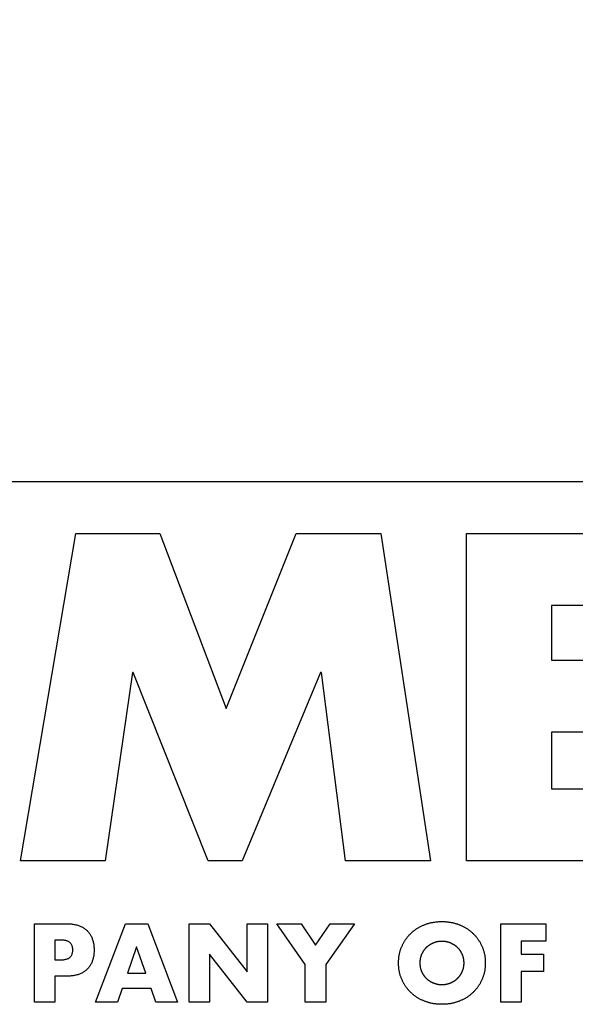
# Model space of a CAD drawing. Units: inches. Extents: x 0 to 21.9, y -0.1 to 16.9.
# Drawn here: x 14.6 to 15.5, y 2.2 to 3.7 of the extents above; entities that cross this region are included whole.
import ezdxf

# ---------------------------------------------------------------- set-up
doc = ezdxf.new("R2010")
doc.units = ezdxf.units.IN
doc.header["$LTSCALE"] = 2
doc.header["$MEASUREMENT"] = 0
doc.layers.add('BORDER_MELTRIC', color=7, linetype='Continuous')
doc.layers.add('BORDER_TITLE_LINES', color=7, linetype='Continuous')

# ---------------------------------------------------------------- blocks, each defined once
blk = doc.blocks.new('BLOCK29')
at = {"layer": 'BORDER_MELTRIC'}
for p, q in [((181.99, 206.45), (193.42, 273.79)), ((193.42, 273.79), (210.67, 273.79)), ((210.67, 273.79), (224.33, 237.8)), ((224.33, 237.8), (238.8, 273.79)), ((238.8, 273.79), (256.22, 273.79)), ((256.22, 273.79), (266.4, 206.45)), ((273.81, 206.45), (273.81, 273.79)), ((273.81, 273.79), (312.13, 273.79)), ((291.32, 258.96), (291.32, 247.71)), ((312.13, 258.96), (291.32, 258.96)), ((291.32, 247.71), (311.06, 247.71)), ((205.04, 245.21), (199.41, 206.45)), ((205.21, 245.21), (205.04, 245.21)), ((220.67, 206.45), (205.21, 245.21)), ((243.8, 245.21), (227.63, 206.45)), ((243.98, 245.21), (243.8, 245.21)), ((248.89, 206.45), (243.98, 245.21)), ((311.06, 232.88), (291.32, 232.88)), ((291.32, 232.88), (291.32, 221.27)), ((291.32, 221.27), (312.13, 221.27)), ((199.41, 206.45), (181.99, 206.45)), ((227.63, 206.45), (220.67, 206.45)), ((266.4, 206.45), (248.89, 206.45)), ((312.13, 206.45), (273.81, 206.45))]:
    blk.add_line(p, q, dxfattribs=at)
blk = doc.blocks.new('BLOCK_4')
at = {"layer": 'BORDER_MELTRIC'}
for p, q in [((188.39, 177.33), (188.39, 194.13)), ((188.39, 194.13), (195.34, 194.13)), ((201.51, 177.33), (207.91, 194.13)), ((207.91, 194.13), (212.68, 194.13)), ((212.68, 194.13), (219.07, 177.33)), ((221.55, 177.33), (221.55, 194.13)), ((221.55, 194.13), (225.91, 194.13)), ((225.91, 194.13), (233.98, 183.86)), ((233.98, 183.86), (233.98, 194.13)), ((233.98, 194.13), (238.33, 194.13)), ((238.33, 194.13), (238.33, 177.33)), ((246.46, 185.39), (240.33, 194.13)), ((240.33, 194.13), (245.54, 194.13)), ((245.54, 194.13), (248.66, 189.54)), ((248.66, 189.54), (251.76, 194.13)), ((256.98, 194.13), (250.83, 185.39)), ((251.76, 194.13), (256.98, 194.13)), ((288.37, 177.33), (288.37, 194.13)), ((288.37, 194.13), (298, 194.13)), ((298, 194.13), (298, 190.43)), ((194.2, 190.61), (192.76, 190.61)), ((192.76, 190.61), (192.76, 186.42)), ((298, 190.43), (292.74, 190.43)), ((292.74, 190.43), (292.74, 187.62)), ((210.29, 189.16), (208.33, 183.57)), ((212.25, 183.57), (210.29, 189.16)), ((192.76, 186.42), (194.2, 186.42)), ((233.98, 177.33), (225.91, 187.6)), ((225.91, 187.6), (225.91, 177.33)), ((292.74, 187.62), (297.53, 187.62)), ((297.53, 187.62), (297.53, 183.92)), ((246.46, 177.33), (246.46, 185.39)), ((250.83, 185.39), (250.83, 177.33)), ((297.53, 183.92), (292.74, 183.92)), ((292.74, 183.92), (292.74, 177.33)), ((195.34, 182.9), (192.76, 182.9)), ((192.76, 182.9), (192.76, 177.33)), ((208.33, 183.57), (212.25, 183.57)), ((207.17, 180.25), (206.17, 177.33)), ((213.41, 180.25), (207.17, 180.25)), ((214.42, 177.33), (213.41, 180.25)), ((192.76, 177.33), (188.39, 177.33)), ((206.17, 177.33), (201.51, 177.33)), ((219.07, 177.33), (214.42, 177.33)), ((225.91, 177.33), (221.55, 177.33)), ((238.33, 177.33), (233.98, 177.33)), ((250.83, 177.33), (246.46, 177.33)), ((292.74, 177.33), (288.37, 177.33))]:
    blk.add_line(p, q, dxfattribs=at)
for points in [[(271.98, 193.92), (272.13, 193.97), (272.27, 194.03), (272.41, 194.08), (272.56, 194.13), (272.71, 194.17), (272.86, 194.22), (273.01, 194.26), (273.16, 194.3), (273.31, 194.33), (273.46, 194.37), (273.62, 194.4), (273.77, 194.43), (273.93, 194.45), (274.09, 194.48), (274.25, 194.5), (274.41, 194.52), (274.57, 194.54), (274.73, 194.56), (274.9, 194.57), (275.06, 194.58), (275.23, 194.59), (275.4, 194.59), (275.57, 194.6), (275.74, 194.6), (275.91, 194.6), (276.07, 194.59), (276.24, 194.59), (276.41, 194.58), (276.57, 194.57), (276.73, 194.56), (276.89, 194.54), (277.06, 194.52), (277.21, 194.5), (277.37, 194.48), (277.53, 194.45), (277.69, 194.43), (277.84, 194.4), (278, 194.37), (278.15, 194.33), (278.3, 194.3), (278.45, 194.26), (278.6, 194.22), (278.75, 194.17), (278.9, 194.13), (279.05, 194.08), (279.19, 194.03), (279.34, 193.97), (279.48, 193.92)], [(195.34, 194.13), (195.57, 194.13), (195.8, 194.12), (196.03, 194.11), (196.25, 194.09), (196.46, 194.07), (196.67, 194.04), (196.88, 194), (197.08, 193.97), (197.28, 193.92), (197.47, 193.87), (197.66, 193.82), (197.84, 193.76), (198.02, 193.7), (198.19, 193.63), (198.36, 193.56), (198.52, 193.48), (198.68, 193.39), (198.84, 193.3), (198.99, 193.21), (199.14, 193.11), (199.28, 193), (199.42, 192.89), (199.55, 192.78), (199.67, 192.66)], [(199.67, 192.66), (199.8, 192.53), (199.92, 192.41), (200.03, 192.27), (200.13, 192.14), (200.24, 191.99), (200.33, 191.85), (200.42, 191.7), (200.51, 191.54), (200.59, 191.39), (200.67, 191.22), (200.74, 191.06), (200.8, 190.89), (200.86, 190.71), (200.92, 190.53), (200.97, 190.35), (201.01, 190.16), (201.05, 189.97), (201.09, 189.78), (201.11, 189.58), (201.14, 189.37), (201.16, 189.16), (201.17, 188.95), (201.18, 188.73), (201.18, 188.51)], [(269.05, 192.04), (269.16, 192.13), (269.26, 192.23), (269.37, 192.33), (269.47, 192.42), (269.58, 192.51), (269.7, 192.6), (269.81, 192.69), (269.92, 192.78), (270.04, 192.86), (270.16, 192.95), (270.28, 193.03), (270.4, 193.11), (270.52, 193.19), (270.65, 193.26), (270.77, 193.33), (270.9, 193.41), (271.03, 193.48), (271.16, 193.55), (271.29, 193.61), (271.43, 193.68), (271.56, 193.74), (271.7, 193.8), (271.84, 193.86), (271.98, 193.92)], [(279.48, 193.92), (279.62, 193.86), (279.76, 193.8), (279.9, 193.74), (280.04, 193.68), (280.18, 193.61), (280.31, 193.55), (280.44, 193.48), (280.57, 193.41), (280.7, 193.33), (280.83, 193.26), (280.95, 193.19), (281.08, 193.11), (281.2, 193.03), (281.32, 192.95), (281.44, 192.86), (281.56, 192.78), (281.67, 192.69), (281.79, 192.6), (281.9, 192.51), (282.01, 192.42), (282.12, 192.33), (282.22, 192.23), (282.33, 192.13), (282.43, 192.04)], [(196.61, 188.51), (196.61, 188.69), (196.59, 188.85), (196.57, 189.01), (196.54, 189.15), (196.51, 189.3), (196.46, 189.43), (196.41, 189.56), (196.34, 189.68), (196.27, 189.79), (196.19, 189.9), (196.11, 189.99), (196.01, 190.09), (195.9, 190.17), (195.79, 190.25), (195.67, 190.31), (195.54, 190.38), (195.4, 190.43), (195.26, 190.48), (195.1, 190.52), (194.94, 190.55), (194.77, 190.58), (194.59, 190.59), (194.4, 190.61), (194.2, 190.61)], [(267.14, 189.22), (267.2, 189.35), (267.26, 189.48), (267.32, 189.61), (267.38, 189.74), (267.45, 189.87), (267.52, 190), (267.59, 190.12), (267.66, 190.25), (267.73, 190.37), (267.81, 190.49), (267.88, 190.61), (267.96, 190.73), (268.04, 190.85), (268.12, 190.96), (268.21, 191.07), (268.3, 191.19), (268.38, 191.3), (268.47, 191.41), (268.57, 191.52), (268.66, 191.62), (268.75, 191.73), (268.85, 191.83), (268.95, 191.93), (269.05, 192.04)], [(273.92, 190.02), (273.85, 189.99), (273.78, 189.96), (273.71, 189.93), (273.64, 189.9), (273.57, 189.86), (273.51, 189.83), (273.44, 189.79), (273.37, 189.76), (273.31, 189.72), (273.24, 189.68), (273.18, 189.64), (273.12, 189.6), (273.05, 189.56), (272.99, 189.52), (272.93, 189.48), (272.87, 189.43), (272.81, 189.39), (272.75, 189.34), (272.7, 189.3), (272.64, 189.25), (272.58, 189.2), (272.53, 189.15), (272.47, 189.1), (272.42, 189.05)], [(277.55, 190.02), (277.48, 190.05), (277.41, 190.07), (277.34, 190.1), (277.27, 190.12), (277.19, 190.15), (277.12, 190.17), (277.05, 190.19), (276.97, 190.21), (276.9, 190.23), (276.82, 190.25), (276.75, 190.26), (276.67, 190.28), (276.6, 190.29), (276.52, 190.3), (276.44, 190.32), (276.37, 190.33), (276.29, 190.33), (276.21, 190.34), (276.13, 190.35), (276.05, 190.35), (275.98, 190.36), (275.9, 190.36), (275.82, 190.36), (275.74, 190.36), (275.66, 190.36), (275.58, 190.36), (275.5, 190.36), (275.42, 190.35), (275.34, 190.35), (275.27, 190.34), (275.19, 190.33), (275.11, 190.33), (275.03, 190.32), (274.96, 190.3), (274.88, 190.29), (274.8, 190.28), (274.73, 190.26), (274.65, 190.25), (274.58, 190.23), (274.5, 190.21), (274.43, 190.19), (274.36, 190.17), (274.28, 190.15), (274.21, 190.12), (274.14, 190.1), (274.07, 190.07), (273.99, 190.05), (273.92, 190.02)], [(279.07, 189.05), (279.01, 189.1), (278.96, 189.15), (278.9, 189.2), (278.84, 189.25), (278.79, 189.3), (278.73, 189.34), (278.67, 189.39), (278.61, 189.43), (278.55, 189.48), (278.49, 189.52), (278.42, 189.56), (278.36, 189.6), (278.3, 189.64), (278.23, 189.68), (278.17, 189.72), (278.1, 189.76), (278.04, 189.79), (277.97, 189.83), (277.9, 189.86), (277.83, 189.9), (277.77, 189.93), (277.7, 189.96), (277.63, 189.99), (277.55, 190.02)], [(282.43, 192.04), (282.54, 191.93), (282.64, 191.83), (282.73, 191.73), (282.83, 191.62), (282.93, 191.52), (283.02, 191.41), (283.11, 191.3), (283.2, 191.19), (283.28, 191.07), (283.37, 190.96), (283.45, 190.85), (283.53, 190.73), (283.61, 190.61), (283.69, 190.49), (283.77, 190.37), (283.84, 190.25), (283.91, 190.12), (283.98, 190), (284.05, 189.87), (284.12, 189.74), (284.18, 189.61), (284.24, 189.48), (284.3, 189.35), (284.36, 189.22)], [(194.2, 186.42), (194.4, 186.42), (194.59, 186.43), (194.77, 186.45), (194.94, 186.48), (195.1, 186.51), (195.26, 186.55), (195.4, 186.6), (195.54, 186.65), (195.67, 186.71), (195.79, 186.78), (195.9, 186.86), (196.01, 186.94), (196.11, 187.03), (196.19, 187.13), (196.27, 187.24), (196.34, 187.35), (196.41, 187.47), (196.46, 187.6), (196.51, 187.73), (196.54, 187.87), (196.57, 188.02), (196.59, 188.18), (196.61, 188.34), (196.61, 188.51)], [(201.18, 188.51), (201.18, 188.29), (201.17, 188.08), (201.16, 187.86), (201.14, 187.66), (201.11, 187.45), (201.09, 187.25), (201.05, 187.06), (201.01, 186.87), (200.97, 186.68), (200.92, 186.5), (200.86, 186.32), (200.8, 186.14), (200.74, 185.97), (200.67, 185.8), (200.59, 185.64), (200.51, 185.48), (200.42, 185.33), (200.33, 185.18), (200.24, 185.03), (200.13, 184.89), (200.03, 184.76), (199.92, 184.62), (199.8, 184.49), (199.67, 184.37)], [(266.45, 185.73), (266.45, 185.88), (266.45, 186.04), (266.46, 186.19), (266.47, 186.35), (266.48, 186.5), (266.49, 186.65), (266.5, 186.8), (266.52, 186.95), (266.54, 187.1), (266.57, 187.24), (266.59, 187.39), (266.62, 187.54), (266.65, 187.68), (266.68, 187.83), (266.72, 187.97), (266.75, 188.11), (266.79, 188.25), (266.83, 188.39), (266.88, 188.53), (266.93, 188.67), (266.97, 188.81), (267.03, 188.95), (267.08, 189.08), (267.14, 189.22)], [(272.42, 189.05), (272.36, 189), (272.31, 188.94), (272.26, 188.89), (272.21, 188.83), (272.16, 188.78), (272.11, 188.72), (272.06, 188.67), (272.02, 188.61), (271.97, 188.55), (271.93, 188.49), (271.88, 188.43), (271.84, 188.37), (271.8, 188.31), (271.75, 188.25), (271.71, 188.18), (271.68, 188.12), (271.64, 188.05), (271.6, 187.99), (271.56, 187.92), (271.53, 187.85), (271.49, 187.79), (271.46, 187.72), (271.42, 187.65), (271.39, 187.58)], [(280.11, 187.58), (280.07, 187.65), (280.04, 187.72), (280.01, 187.79), (279.97, 187.85), (279.94, 187.92), (279.9, 187.99), (279.86, 188.05), (279.82, 188.12), (279.78, 188.18), (279.74, 188.25), (279.7, 188.31), (279.66, 188.37), (279.61, 188.43), (279.57, 188.49), (279.52, 188.55), (279.48, 188.61), (279.43, 188.67), (279.38, 188.72), (279.33, 188.78), (279.28, 188.83), (279.23, 188.89), (279.18, 188.94), (279.12, 189), (279.07, 189.05)], [(284.36, 189.22), (284.42, 189.08), (284.47, 188.95), (284.52, 188.81), (284.57, 188.67), (284.62, 188.53), (284.66, 188.39), (284.71, 188.25), (284.75, 188.11), (284.78, 187.97), (284.82, 187.83), (284.85, 187.68), (284.88, 187.54), (284.91, 187.39), (284.93, 187.24), (284.96, 187.1), (284.98, 186.95), (284.99, 186.8), (285.01, 186.65), (285.02, 186.5), (285.03, 186.35), (285.04, 186.19), (285.05, 186.04), (285.05, 185.88), (285.05, 185.73), (285.05, 185.57), (285.05, 185.42), (285.04, 185.26), (285.03, 185.11), (285.02, 184.96), (285.01, 184.81), (284.99, 184.66), (284.98, 184.51), (284.96, 184.36), (284.93, 184.21), (284.91, 184.07), (284.88, 183.92), (284.85, 183.78), (284.82, 183.63), (284.78, 183.49), (284.75, 183.35), (284.71, 183.21), (284.66, 183.07), (284.62, 182.93), (284.57, 182.79), (284.52, 182.65), (284.47, 182.51), (284.42, 182.38), (284.36, 182.24)], [(271.39, 187.58), (271.36, 187.51), (271.33, 187.44), (271.3, 187.36), (271.28, 187.29), (271.25, 187.22), (271.23, 187.15), (271.2, 187.07), (271.18, 187), (271.16, 186.92), (271.14, 186.85), (271.13, 186.77), (271.11, 186.69), (271.09, 186.62), (271.08, 186.54), (271.07, 186.46), (271.06, 186.38), (271.05, 186.3), (271.04, 186.22), (271.03, 186.14), (271.02, 186.06), (271.02, 185.98), (271.02, 185.89), (271.01, 185.81), (271.01, 185.73)], [(280.11, 183.88), (280.14, 183.95), (280.17, 184.02), (280.19, 184.09), (280.22, 184.17), (280.25, 184.24), (280.27, 184.31), (280.29, 184.39), (280.32, 184.46), (280.34, 184.54), (280.36, 184.61), (280.37, 184.69), (280.39, 184.76), (280.4, 184.84), (280.42, 184.92), (280.43, 185), (280.44, 185.08), (280.45, 185.16), (280.46, 185.24), (280.47, 185.32), (280.47, 185.4), (280.48, 185.48), (280.48, 185.56), (280.48, 185.65), (280.48, 185.73), (280.48, 185.81), (280.48, 185.89), (280.48, 185.98), (280.47, 186.06), (280.47, 186.14), (280.46, 186.22), (280.45, 186.3), (280.44, 186.38), (280.43, 186.46), (280.42, 186.54), (280.4, 186.62), (280.39, 186.69), (280.37, 186.77), (280.36, 186.85), (280.34, 186.92), (280.32, 187), (280.29, 187.07), (280.27, 187.15), (280.25, 187.22), (280.22, 187.29), (280.19, 187.36), (280.17, 187.44), (280.14, 187.51), (280.11, 187.58)], [(199.67, 184.37), (199.55, 184.25), (199.42, 184.13), (199.28, 184.03), (199.14, 183.92), (198.99, 183.82), (198.84, 183.73), (198.68, 183.64), (198.52, 183.55), (198.36, 183.47), (198.19, 183.4), (198.02, 183.33), (197.84, 183.27), (197.66, 183.21), (197.47, 183.15), (197.28, 183.11), (197.08, 183.06), (196.88, 183.02), (196.67, 182.99), (196.46, 182.96), (196.25, 182.94), (196.03, 182.92), (195.8, 182.91), (195.57, 182.9), (195.34, 182.9)], [(267.14, 182.24), (267.08, 182.38), (267.03, 182.51), (266.97, 182.65), (266.93, 182.79), (266.88, 182.93), (266.83, 183.07), (266.79, 183.21), (266.75, 183.35), (266.72, 183.49), (266.68, 183.63), (266.65, 183.78), (266.62, 183.92), (266.59, 184.07), (266.57, 184.21), (266.54, 184.36), (266.52, 184.51), (266.5, 184.66), (266.49, 184.81), (266.48, 184.96), (266.47, 185.11), (266.46, 185.26), (266.45, 185.42), (266.45, 185.57), (266.45, 185.73)], [(271.01, 185.73), (271.01, 185.65), (271.02, 185.56), (271.02, 185.48), (271.02, 185.4), (271.03, 185.32), (271.04, 185.24), (271.05, 185.16), (271.06, 185.08), (271.07, 185), (271.08, 184.92), (271.09, 184.84), (271.11, 184.76), (271.13, 184.69), (271.14, 184.61), (271.16, 184.54), (271.18, 184.46), (271.2, 184.39), (271.23, 184.31), (271.25, 184.24), (271.28, 184.17), (271.3, 184.09), (271.33, 184.02), (271.36, 183.95), (271.39, 183.88)], [(271.39, 183.88), (271.42, 183.81), (271.46, 183.74), (271.49, 183.67), (271.53, 183.6), (271.56, 183.54), (271.6, 183.47), (271.64, 183.4), (271.68, 183.34), (271.71, 183.28), (271.75, 183.21), (271.8, 183.15), (271.84, 183.09), (271.88, 183.03), (271.93, 182.97), (271.97, 182.91), (272.02, 182.85), (272.06, 182.79), (272.11, 182.73), (272.16, 182.68), (272.21, 182.62), (272.26, 182.57), (272.31, 182.51), (272.36, 182.46), (272.42, 182.41)], [(279.07, 182.41), (279.12, 182.46), (279.18, 182.51), (279.23, 182.57), (279.28, 182.62), (279.33, 182.68), (279.38, 182.73), (279.43, 182.79), (279.48, 182.85), (279.52, 182.91), (279.57, 182.97), (279.61, 183.03), (279.66, 183.09), (279.7, 183.15), (279.74, 183.21), (279.78, 183.28), (279.82, 183.34), (279.86, 183.4), (279.9, 183.47), (279.94, 183.54), (279.97, 183.6), (280.01, 183.67), (280.04, 183.74), (280.07, 183.81), (280.11, 183.88)], [(269.05, 179.42), (268.95, 179.52), (268.85, 179.63), (268.75, 179.73), (268.66, 179.84), (268.57, 179.94), (268.47, 180.05), (268.38, 180.16), (268.3, 180.27), (268.21, 180.38), (268.12, 180.5), (268.04, 180.61), (267.96, 180.73), (267.88, 180.85), (267.81, 180.97), (267.73, 181.09), (267.66, 181.21), (267.59, 181.33), (267.52, 181.46), (267.45, 181.59), (267.38, 181.71), (267.32, 181.84), (267.26, 181.98), (267.2, 182.11), (267.14, 182.24)], [(272.42, 182.41), (272.47, 182.36), (272.53, 182.31), (272.58, 182.26), (272.64, 182.21), (272.7, 182.16), (272.75, 182.11), (272.81, 182.07), (272.87, 182.02), (272.93, 181.98), (272.99, 181.94), (273.05, 181.9), (273.12, 181.85), (273.18, 181.81), (273.24, 181.78), (273.31, 181.74), (273.37, 181.7), (273.44, 181.66), (273.51, 181.63), (273.57, 181.6), (273.64, 181.56), (273.71, 181.53), (273.78, 181.5), (273.85, 181.47), (273.92, 181.44)], [(277.55, 181.44), (277.63, 181.47), (277.7, 181.5), (277.77, 181.53), (277.83, 181.56), (277.9, 181.6), (277.97, 181.63), (278.04, 181.66), (278.1, 181.7), (278.17, 181.74), (278.23, 181.78), (278.3, 181.81), (278.36, 181.85), (278.42, 181.9), (278.49, 181.94), (278.55, 181.98), (278.61, 182.02), (278.67, 182.07), (278.73, 182.11), (278.79, 182.16), (278.84, 182.21), (278.9, 182.26), (278.96, 182.31), (279.01, 182.36), (279.07, 182.41)], [(284.36, 182.24), (284.3, 182.11), (284.24, 181.98), (284.18, 181.84), (284.12, 181.71), (284.05, 181.59), (283.98, 181.46), (283.91, 181.33), (283.84, 181.21), (283.77, 181.09), (283.69, 180.97), (283.61, 180.85), (283.53, 180.73), (283.45, 180.61), (283.37, 180.5), (283.28, 180.38), (283.2, 180.27), (283.11, 180.16), (283.02, 180.05), (282.93, 179.94), (282.83, 179.84), (282.73, 179.73), (282.64, 179.63), (282.54, 179.52), (282.43, 179.42), (282.33, 179.32), (282.22, 179.23), (282.12, 179.13), (282.01, 179.04), (281.9, 178.94), (281.79, 178.85), (281.67, 178.77), (281.56, 178.68), (281.44, 178.59), (281.32, 178.51), (281.2, 178.43), (281.08, 178.35), (280.95, 178.27), (280.83, 178.2), (280.7, 178.12), (280.57, 178.05), (280.44, 177.98), (280.31, 177.91), (280.18, 177.85), (280.04, 177.78), (279.9, 177.72), (279.76, 177.66), (279.62, 177.6), (279.48, 177.54)], [(271.98, 177.54), (271.84, 177.6), (271.7, 177.66), (271.56, 177.72), (271.43, 177.78), (271.29, 177.85), (271.16, 177.91), (271.03, 177.98), (270.9, 178.05), (270.77, 178.12), (270.65, 178.2), (270.52, 178.27), (270.4, 178.35), (270.28, 178.43), (270.16, 178.51), (270.04, 178.59), (269.92, 178.68), (269.81, 178.77), (269.7, 178.85), (269.58, 178.94), (269.47, 179.04), (269.37, 179.13), (269.26, 179.23), (269.16, 179.32), (269.05, 179.42)], [(273.92, 181.44), (273.99, 181.41), (274.07, 181.38), (274.14, 181.36), (274.21, 181.33), (274.28, 181.31), (274.36, 181.29), (274.43, 181.27), (274.5, 181.25), (274.58, 181.23), (274.65, 181.21), (274.73, 181.2), (274.8, 181.18), (274.88, 181.17), (274.96, 181.15), (275.03, 181.14), (275.11, 181.13), (275.19, 181.12), (275.27, 181.12), (275.34, 181.11), (275.42, 181.1), (275.5, 181.1), (275.58, 181.1), (275.66, 181.09), (275.74, 181.09), (275.82, 181.09), (275.9, 181.1), (275.98, 181.1), (276.05, 181.1), (276.13, 181.11), (276.21, 181.12), (276.29, 181.12), (276.37, 181.13), (276.44, 181.14), (276.52, 181.15), (276.6, 181.17), (276.67, 181.18), (276.75, 181.2), (276.82, 181.21), (276.9, 181.23), (276.97, 181.25), (277.05, 181.27), (277.12, 181.29), (277.19, 181.31), (277.27, 181.33), (277.34, 181.36), (277.41, 181.38), (277.48, 181.41), (277.55, 181.44)], [(279.48, 177.54), (279.34, 177.48), (279.19, 177.43), (279.05, 177.38), (278.9, 177.33), (278.75, 177.29), (278.6, 177.24), (278.45, 177.2), (278.3, 177.16), (278.15, 177.13), (278, 177.09), (277.84, 177.06), (277.69, 177.03), (277.53, 177), (277.37, 176.98), (277.21, 176.96), (277.06, 176.94), (276.89, 176.92), (276.73, 176.9), (276.57, 176.89), (276.41, 176.88), (276.24, 176.87), (276.07, 176.86), (275.91, 176.86), (275.74, 176.86), (275.57, 176.86), (275.4, 176.86), (275.23, 176.87), (275.06, 176.88), (274.9, 176.89), (274.73, 176.9), (274.57, 176.92), (274.41, 176.94), (274.25, 176.96), (274.09, 176.98), (273.93, 177), (273.77, 177.03), (273.62, 177.06), (273.46, 177.09), (273.31, 177.13), (273.16, 177.16), (273.01, 177.2), (272.86, 177.24), (272.71, 177.29), (272.56, 177.33), (272.41, 177.38), (272.27, 177.43), (272.13, 177.48), (271.98, 177.54)]]:
    blk.add_lwpolyline(points, dxfattribs=at)
blk = doc.blocks.new('MELTRIC_LOGO_2017')
at = {"color": 7, "linetype": 'Continuous'}
blk.add_blockref('BLOCK29', (-99.77, -177.33), dxfattribs=at)
at = {"color": 7, "linetype": 'Continuous', "xscale": 0.9603999999999999, "yscale": 0.9603999999999999, "zscale": 0.9603999999999999}
blk.add_blockref('BLOCK_4', (-95.82, -170.31), dxfattribs=at)

msp = doc.modelspace()

# ---------------------------------------------------------------- linework, layer by layer
at = {"color": 7, "linetype": 'Continuous', "lineweight": 15}
msp.add_arc((17.2902, 5.9283), 2.2736, 136.2315, 90, dxfattribs=at)
at = {"layer": 'BORDER_TITLE_LINES'}
msp.add_line((13.7086, 2.9749), (21.6069, 2.9749), dxfattribs=at)

# ---------------------------------------------------------------- block references
at = {"color": 7, "linetype": 'Continuous', "xscale": 0.007460621890927142, "yscale": 0.007460621890927142, "zscale": 0.007460621890927142}
msp.add_blockref('MELTRIC_LOGO_2017', (14.0314, 2.1752), dxfattribs=at)

doc.saveas('drawing.dxf')
